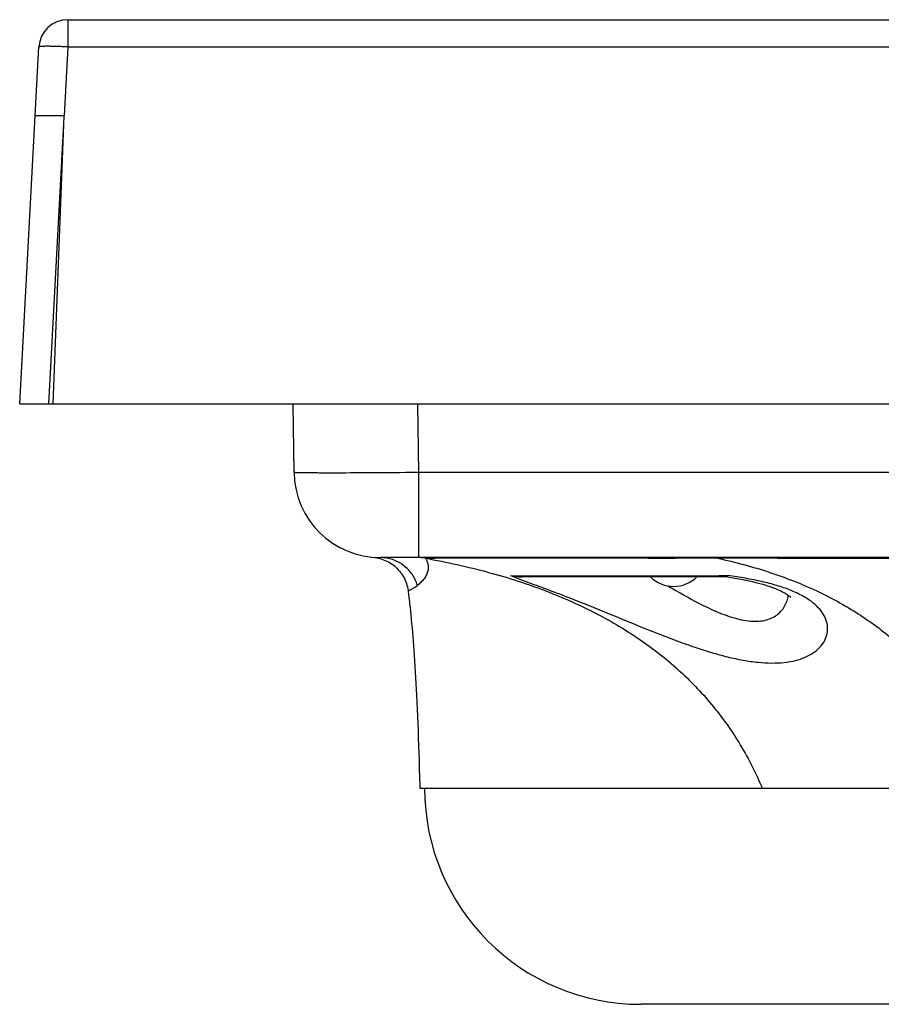
# Model space of a CAD drawing. Units: millimetres. Extents: x 5 to 435, y -721 to 528.
# Drawn here: x 119 to 164, y 464 to 515 of the extents above; entities that cross this region are included whole.
import ezdxf

# ---------------------------------------------------------------- set-up
doc = ezdxf.new("R2010")
doc.units = ezdxf.units.MM
doc.header["$LTSCALE"] = 16.335
doc.layers.get('0').update_dxf_attribs({"linetype": 'CONTINUOUS'})
doc.layers.add('AXES', color=7, linetype='CONTINUOUS')

msp = doc.modelspace()

# ---------------------------------------------------------------- linework, layer by layer
at = {"color": 9, "linetype": 'Continuous'}
for p, q in [((121.538, 514.858), (121.538, 513.439)), ((121.538, 513.439), (121.348, 509.858)), ((121.538, 513.439), (318.695, 513.439)), ((139.821, 491.29), (139.768, 494.858)), ((139.821, 486.858), (139.821, 491.29)), ((300.412, 491.29), (139.821, 491.29)), ((153.083, 486.835), (153.156, 486.835))]:
    msp.add_line(p, q, dxfattribs=at)
at = {"color": 7, "linetype": 'Continuous'}
for p, q in [((121.538, 514.858), (318.695, 514.858)), ((119.04, 494.858), (120.04, 513.439)), ((121.35, 509.858), (119.847, 509.858)), ((121.346, 509.792), (120.542, 494.858)), ((120.786, 494.858), (121.348, 509.858)), ((119.04, 494.858), (321.193, 494.858)), ((133.322, 491.29), (133.268, 494.858)), ((137.72, 486.831), (137.809, 486.809)), ((205.484, 486.858), (137.822, 486.858)), ((155.883, 485.858), (145.179, 485.858)), ((139.256, 485.15), (139.26, 485.119)), ((139.26, 485.119), (139.282, 484.944)), ((139.282, 484.944), (139.304, 484.765)), ((139.304, 484.765), (139.325, 484.582)), ((139.325, 484.582), (139.34, 484.45)), ((139.34, 484.45), (139.36, 484.261)), ((139.36, 484.261), (139.38, 484.07)), ((139.38, 484.07), (139.399, 483.876)), ((139.399, 483.876), (139.421, 483.652)), ((139.421, 483.652), (139.442, 483.424)), ((139.442, 483.424), (139.462, 483.193)), ((139.462, 483.193), (139.482, 482.959)), ((139.482, 482.959), (139.499, 482.751)), ((139.499, 482.751), (139.518, 482.51)), ((139.518, 482.51), (139.537, 482.263)), ((139.537, 482.263), (139.555, 482.01)), ((139.555, 482.01), (139.574, 481.749)), ((139.574, 481.749), (139.592, 481.48)), ((139.592, 481.48), (139.609, 481.201)), ((139.609, 481.201), (139.628, 480.897)), ((139.628, 480.897), (139.645, 480.607)), ((139.645, 480.607), (139.662, 480.307)), ((139.662, 480.307), (139.678, 480.002)), ((139.678, 480.002), (139.694, 479.695)), ((139.694, 479.695), (139.711, 479.339)), ((139.711, 479.339), (139.728, 478.979)), ((139.728, 478.979), (139.744, 478.614)), ((139.744, 478.614), (139.759, 478.244)), ((139.759, 478.244), (139.774, 477.867)), ((139.774, 477.867), (139.788, 477.484)), ((139.788, 477.484), (139.802, 477.094)), ((139.802, 477.094), (139.815, 476.697)), ((139.815, 476.697), (139.828, 476.291)), ((139.828, 476.291), (139.84, 475.876)), ((139.84, 475.876), (139.851, 475.452)), ((139.851, 475.452), (139.863, 475.018)), ((139.863, 475.018), (139.866, 474.858)), ((139.867, 474.858), (300.367, 474.858))]:
    msp.add_line(p, q, dxfattribs=at)
for points in [[(137.446, 486.874), (137.538, 486.864), (137.629, 486.85), (137.72, 486.831)], [(137.809, 486.809), (137.898, 486.782), (137.986, 486.751), (138.072, 486.716), (138.156, 486.677), (138.239, 486.633), (138.32, 486.587), (138.398, 486.536), (138.474, 486.482), (138.547, 486.424), (138.618, 486.363), (138.686, 486.299), (138.75, 486.231), (138.812, 486.161), (138.87, 486.088), (138.924, 486.012), (138.975, 485.934), (139.022, 485.854), (139.066, 485.771), (139.105, 485.687), (139.141, 485.601), (139.172, 485.513), (139.2, 485.424), (139.223, 485.333), (139.242, 485.242), (139.256, 485.15)], [(155.882, 485.858), (156.072, 485.828), (156.275, 485.794), (156.471, 485.759), (156.66, 485.723), (156.842, 485.686), (157.017, 485.649), (157.185, 485.61), (157.346, 485.571), (157.5, 485.532), (157.648, 485.491), (157.788, 485.451), (157.922, 485.41), (158.049, 485.368), (158.168, 485.327), (158.281, 485.285), (158.387, 485.244), (158.486, 485.203), (158.578, 485.162), (158.664, 485.122), (158.742, 485.083), (158.814, 485.045), (158.88, 485.008), (158.939, 484.973), (158.992, 484.939), (159.038, 484.907), (159.079, 484.877), (159.113, 484.851), (159.141, 484.827), (159.163, 484.807), (159.178, 484.792)]]:
    msp.add_lwpolyline(points, dxfattribs=at)
for centre, radius, start, end in [((121.538, 513.358), 1.5, 90, 176.9184), ((137.822, 491.358), 4.5, 180.8648, 270), ((139.81, 484.859), 1.999, 89.6718, 90), ((139.81, 484.857), 2.002, 79.8494, 86.6127), ((145.18, 488.659), 2.8, 257.7388, 269.9932), ((153.083, 487.058), 1.7, 224.9007, 315.0993)]:
    msp.add_arc(centre, radius, start, end, dxfattribs=at)
at = {"color": 9, "linetype": 'Continuous'}
msp.add_arc((150.196, -626.105), 1112.945, 89.733825, 89.847636, dxfattribs=at)
for points, knots in [([(121.538, 513.439), (121.441, 513.444), (121.25, 513.453), (120.973, 513.464), (120.718, 513.47), (120.523, 513.473), (120.385, 513.472), (120.298, 513.47), (120.223, 513.468), (120.16, 513.464), (120.11, 513.46), (120.077, 513.455), (120.058, 513.45), (120.048, 513.447), (120.04, 513.443), (120.04, 513.439)], [0, 0, 0, 0, 0.19425, 0.380959, 0.55303, 0.703894, 0.769544, 0.827825, 0.878189, 0.920172, 0.953409, 0.977654, 0.986388, 0.992903, 1, 1, 1, 1]), ([(134.896, 491.263), (134.777, 491.263), (134.553, 491.263), (134.239, 491.265), (134.004, 491.267), (133.839, 491.269), (133.732, 491.271), (133.638, 491.273), (133.556, 491.275), (133.486, 491.277), (133.429, 491.279), (133.389, 491.281), (133.363, 491.283), (133.349, 491.285), (133.338, 491.286), (133.329, 491.287), (133.325, 491.288), (133.322, 491.29), (133.322, 491.29)], [0, 0, 0, 0, 0.226487, 0.426532, 0.59856, 0.673633, 0.741216, 0.801171, 0.853382, 0.897751, 0.934188, 0.962632, 0.973841, 0.983036, 0.990218, 0.995395, 0.998599, 1, 1, 1, 1]), ([(139.821, 491.29), (138.918, 491.281), (137.276, 491.267), (135.634, 491.261), (134.896, 491.263)], [0, 0, 0, 0, 0.5501, 1, 1, 1, 1]), ([(139.74, 485.41), (139.681, 485.616), (139.495, 486.011), (139.043, 486.483), (138.466, 486.788), (138.035, 486.858), (137.822, 486.858)], [0, 0, 0, 0, 0.250251, 0.500328, 0.750222, 1, 1, 1, 1]), ([(140.163, 486.827), (140.171, 486.816), (140.187, 486.791), (140.215, 486.74), (140.255, 486.647), (140.286, 486.542), (140.301, 486.437), (140.306, 486.359), (140.304, 486.27), (140.289, 486.172), (140.261, 486.067), (140.202, 485.92), (140.092, 485.744), (139.926, 485.563), (139.802, 485.458), (139.74, 485.41)], [0, 0, 0, 0, 0.02599, 0.053571, 0.1055, 0.21156, 0.252128, 0.299758, 0.354001, 0.414657, 0.481245, 0.552416, 0.703204, 0.855987, 1, 1, 1, 1]), ([(140.163, 486.827), (140.151, 486.83), (140.204, 486.833), (140.227, 486.834), (140.284, 486.835), (140.366, 486.837), (140.493, 486.838), (140.648, 486.839), (140.833, 486.84), (141.139, 486.842), (141.592, 486.843), (142.219, 486.844), (142.952, 486.844), (143.785, 486.845), (144.711, 486.845), (145.724, 486.844), (146.813, 486.844), (148.394, 486.843), (150.491, 486.841), (152.202, 486.838), (153.083, 486.835)], [0, 0, 0, 0, 0.002802, 0.004986, 0.007764, 0.015098, 0.0248, 0.036843, 0.051194, 0.067827, 0.107806, 0.15644, 0.21332, 0.277987, 0.349885, 0.428447, 0.512998, 0.602863, 0.795497, 1, 1, 1, 1]), ([(140.163, 486.827), (141.268, 486.628), (142.886, 486.271), (144.963, 485.655), (146.861, 484.986), (149.05, 484.015), (151.41, 482.606), (153.456, 480.98), (155.192, 479.146), (156.624, 477.105), (157.369, 475.624), (157.69, 474.858)], [0, 0, 0, 0, 0.152011, 0.223802, 0.292976, 0.424136, 0.547139, 0.663882, 0.776555, 0.887661, 1, 1, 1, 1]), ([(155.367, 486.827), (155.366, 486.832), (155.366, 486.839), (155.365, 486.848), (155.365, 486.854), (155.365, 486.856), (155.364, 486.857), (155.364, 486.858), (155.364, 486.858)], [0, 0, 0, 0, 0.434116, 0.745212, 0.854496, 0.932977, 0.980908, 1, 1, 1, 1]), ([(155.367, 486.827), (156.284, 486.627), (158.041, 486.159), (160.502, 485.197), (162.686, 484.005), (164.59, 482.59), (166.213, 480.958), (167.559, 479.118), (168.642, 477.076), (169.183, 475.615), (169.415, 474.858)], [0, 0, 0, 0, 0.144856, 0.279847, 0.406723, 0.527511, 0.644509, 0.760402, 0.877886, 1, 1, 1, 1]), ([(205.617, 485.41), (204.572, 485.455), (202.482, 485.558), (199.348, 485.746), (196.214, 485.96), (193.079, 486.18), (190.464, 486.339), (188.371, 486.443), (186.277, 486.53), (183.659, 486.612), (180.516, 486.678), (177.372, 486.722), (174.229, 486.754), (171.085, 486.776), (166.894, 486.798), (161.654, 486.815), (157.462, 486.824), (155.367, 486.827)], [0, 0, 0, 0, 0.062414, 0.124842, 0.187305, 0.249806, 0.312323, 0.343581, 0.374839, 0.437355, 0.49987, 0.562386, 0.624902, 0.687418, 0.749934, 0.874967, 1, 1, 1, 1]), ([(144.585, 485.922), (144.83, 485.918), (145.396, 485.912), (146.355, 485.907), (147.529, 485.905), (149.475, 485.904), (152.292, 485.907), (154.649, 485.915), (155.915, 485.922)], [0, 0, 0, 0, 0.064907, 0.149894, 0.25399, 0.375781, 0.664995, 1, 1, 1, 1]), ([(144.585, 485.922), (144.701, 485.874), (144.969, 485.771), (145.421, 485.606), (145.965, 485.408), (146.596, 485.176), (147.302, 484.908), (148.357, 484.495), (149.763, 483.921), (151.503, 483.202), (152.984, 482.617), (154.169, 482.195), (155.034, 481.919), (155.876, 481.688), (156.685, 481.514), (157.452, 481.403), (158.168, 481.361), (158.822, 481.39), (159.407, 481.49), (159.914, 481.655), (160.338, 481.879), (160.675, 482.152), (160.92, 482.467), (161.069, 482.813), (161.116, 483.18), (161.056, 483.555), (160.887, 483.925), (160.609, 484.279), (160.223, 484.611), (159.731, 484.913), (159.359, 485.082), (159.158, 485.163)], [0, 0, 0, 0, 0.017901, 0.040707, 0.068252, 0.100223, 0.136147, 0.175407, 0.261094, 0.351753, 0.442749, 0.487176, 0.530305, 0.571714, 0.610986, 0.647748, 0.681694, 0.712647, 0.74058, 0.76563, 0.788069, 0.808291, 0.82679, 0.844167, 0.861149, 0.878576, 0.897338, 0.91828, 0.942097, 0.969267, 1, 1, 1, 1]), ([(159.158, 485.163), (158.929, 485.254), (158.439, 485.421), (157.658, 485.622), (156.807, 485.79), (156.218, 485.881), (155.915, 485.922)], [0, 0, 0, 0, 0.221527, 0.464183, 0.724892, 1, 1, 1, 1]), ([(139.259, 485.134), (139.27, 485.139), (139.295, 485.15), (139.339, 485.17), (139.425, 485.212), (139.564, 485.286), (139.678, 485.363), (139.74, 485.41)], [0, 0, 0, 0, 0.066191, 0.148465, 0.262203, 0.579185, 1, 1, 1, 1]), ([(152.79, 485.384), (153.142, 485.177), (153.843, 484.773), (154.732, 484.308), (155.444, 483.991), (155.964, 483.795), (156.468, 483.648), (156.949, 483.558), (157.396, 483.534), (157.801, 483.578), (158.154, 483.689), (158.45, 483.857), (158.686, 484.072), (158.866, 484.323), (158.991, 484.6), (159.04, 484.795), (159.057, 484.894)], [0, 0, 0, 0, 0.166663, 0.330167, 0.409085, 0.484942, 0.5567, 0.62334, 0.684139, 0.738988, 0.788535, 0.834009, 0.876817, 0.918192, 0.959048, 1, 1, 1, 1])]:
    msp.add_open_spline(points, degree=3, knots=knots, dxfattribs=at)
at = {"color": 7, "linetype": 'Continuous'}
msp.add_open_spline([(155.883, 485.858), (155.886, 485.858), (155.892, 485.863), (155.904, 485.885), (155.91, 485.906), (155.915, 485.922)], degree=3, knots=[0, 0, 0, 0, 0.115034, 0.309617, 1, 1, 1, 1], dxfattribs=at)
at = {"layer": 'AXES', "color": 7, "linetype": 'Continuous'}
msp.add_line((288.867, 463.608), (151.367, 463.608), dxfattribs=at)
msp.add_arc((151.367, 474.858), 11.25, 180, 270, dxfattribs=at)

doc.saveas('drawing.dxf')
